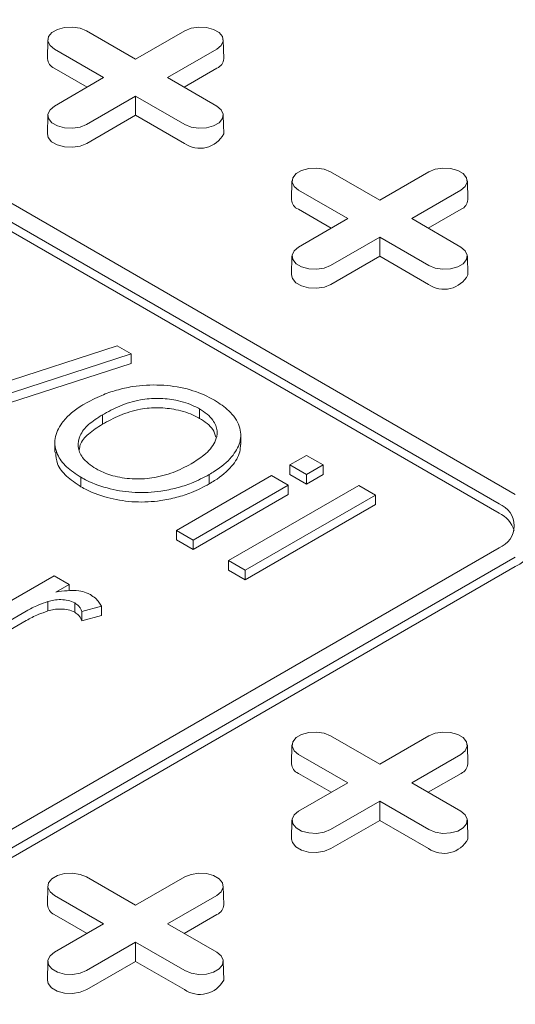
# Model space of a CAD drawing. Units: inches. Extents: x 0.3 to 10.6, y 0.4 to 8.2.
# Drawn here: x 1.1 to 1.1, y 3.9 to 4 of the extents above; entities that cross this region are included whole.
import ezdxf

# ---------------------------------------------------------------- set-up
doc = ezdxf.new("R2010")
doc.units = ezdxf.units.IN
doc.header["$MEASUREMENT"] = 0

msp = doc.modelspace()

# ---------------------------------------------------------------- linework, layer by layer
at = {"color": 7, "linetype": 'Continuous', "lineweight": 15}
for p, q in [((1.020470588712141, 3.991276842012494), (1.094707521120178, 3.94842077315041)), ((1.019357034726021, 3.990634000979563), (1.093593967134057, 3.947777932117478)), ((1.093593967134057, 3.947134986596308), (1.019357034726021, 3.989991055458393)), ((1.065364495661874, 3.980123147764636), (1.068724594777365, 3.97818340383386)), ((1.068724594777365, 3.97818340383386), (1.072084693892856, 3.980123147764636)), ((1.062723181799383, 3.979502550743549), (1.062695695601335, 3.978216855529735)), ((1.066536361119382, 3.976920163431934), (1.063176262003891, 3.97885990736271)), ((1.074272927550839, 3.978859907362693), (1.070912828435349, 3.976920163431934)), ((1.074753493953396, 3.978216855529735), (1.074726007755348, 3.979502550743549)), ((1.065403188977585, 3.976265997078797), (1.063156824846762, 3.977562795488395)), ((1.074292364707968, 3.977562795488388), (1.072046000577151, 3.976265997078798)), ((1.063176262003891, 3.974980419501169), (1.066536361119382, 3.976920163431934)), ((1.070912828435349, 3.976920163431934), (1.074272927550839, 3.974980419501186)), ((1.068724594777365, 3.975656923030008), (1.065364495661874, 3.97371717909926)), ((1.072084693892855, 3.973717179099244), (1.068724594777365, 3.975656923030008)), ((1.068724594777365, 3.974348590323732), (1.068724594777365, 3.975656923030008)), ((1.062723181799382, 3.974359822480099), (1.062695695601334, 3.973074127266286)), ((1.068724594777365, 3.974348590323732), (1.065383932819003, 3.972420067224944)), ((1.072065256735727, 3.972420067224938), (1.068724594777365, 3.974348590323732)), ((1.074753493953395, 3.973074127266286), (1.074726007755347, 3.974359822480099)), ((1.082067805453683, 3.970480532270667), (1.085427904569173, 3.968540788339891)), ((1.085427904569173, 3.968540788339891), (1.088788003684664, 3.970480532270667)), ((1.07942649159119, 3.96985993524958), (1.079399005393142, 3.968574240035767)), ((1.091456803745204, 3.968574240035767), (1.091429317547156, 3.96985993524958)), ((1.08323967091119, 3.967277547937965), (1.079879571795699, 3.969217291868742)), ((1.090976237342647, 3.969217291868724), (1.087616138227157, 3.967277547937965)), ((1.082106498769393, 3.966623381584828), (1.07986013463857, 3.967920179994425)), ((1.090995674499776, 3.967920179994419), (1.08874931036896, 3.966623381584829)), ((1.079879571795699, 3.9653378040072), (1.08323967091119, 3.967277547937965)), ((1.087616138227157, 3.967277547937965), (1.090976237342647, 3.965337804007217)), ((1.085427904569173, 3.96601430753604), (1.082067805453683, 3.964074563605291)), ((1.088788003684664, 3.964074563605275), (1.085427904569173, 3.96601430753604)), ((1.085427904569173, 3.964705974829763), (1.085427904569173, 3.96601430753604)), ((1.07942649159119, 3.964717206986129), (1.079399005393142, 3.963431511772316)), ((1.091456803745204, 3.963431511772316), (1.091429317547156, 3.964717206986129)), ((1.085427904569173, 3.964705974829763), (1.082087242610812, 3.962777451730976)), ((1.088768566527535, 3.962777451730969), (1.085427904569173, 3.964705974829763)), ((1.05605292146864, 3.954878853065857), (1.067473987992953, 3.95857106822936)), ((1.068418010522853, 3.958026095622917), (1.05699694399854, 3.954333880459414)), ((1.067473987992953, 3.95857106822936), (1.068418010522853, 3.958026095622917)), ((1.068418010522853, 3.957383150101747), (1.068418010522853, 3.958026095622917)), ((1.068418010522853, 3.957383150101747), (1.05699694399854, 3.953690934938244)), ((1.073105644514426, 3.954265063502684), (1.073105644514426, 3.953622117981514)), ((1.066451088722369, 3.953866378438991), (1.066451088722369, 3.953223432917821)), ((1.063198704104984, 3.951956177046002), (1.063198704104984, 3.951313231524832)), ((1.075918916030414, 3.951840965907434), (1.075918916030414, 3.952483911428604)), ((1.079283370779093, 3.950435008386927), (1.080425477431524, 3.951094332523267)), ((1.080425477431524, 3.951094332523267), (1.081567584083956, 3.950435008386927)), ((1.080425477431524, 3.949775684250588), (1.079283370779093, 3.950435008386927)), ((1.079283370779093, 3.949792062865757), (1.079283370779093, 3.950435008386927)), ((1.081567584083956, 3.950435008386927), (1.080425477431524, 3.949775684250588)), ((1.081567584083956, 3.949792062865757), (1.081567584083956, 3.950435008386927)), ((1.064984195490652, 3.949591073492412), (1.064984195490652, 3.948948127971243)), ((1.07151704554256, 3.945951604259817), (1.078027053461418, 3.949709751836953)), ((1.073764140381218, 3.949137683660441), (1.073764140381218, 3.94978062918161)), ((1.078027053461418, 3.949709751836953), (1.07916916011385, 3.949050427700614)), ((1.080425477431524, 3.949132738729418), (1.079283370779093, 3.949792062865757)), ((1.081567584083956, 3.949792062865757), (1.080425477431524, 3.949132738729418)), ((1.080425477431524, 3.949775684250588), (1.080425477431524, 3.949132738729418)), ((1.07916916011385, 3.949050427700614), (1.072659152194991, 3.945292280123477)), ((1.075080418298145, 3.943894512954437), (1.08398885018711, 3.949037241217887)), ((1.07916916011385, 3.948407482179444), (1.07916916011385, 3.949050427700614)), ((1.08398885018711, 3.949037241217887), (1.085130956839541, 3.948377917081547)), ((1.07916916011385, 3.948407482179444), (1.072659152194991, 3.944649334602308)), ((1.085130956839541, 3.948377917081547), (1.076222524950577, 3.943235188818097)), ((1.085130956839541, 3.947734971560378), (1.085130956839541, 3.948377917081547)), ((1.085130956839541, 3.947734971560378), (1.076222524950577, 3.942592243296927)), ((1.072659152194991, 3.945292280123477), (1.07151704554256, 3.945951604259817)), ((1.07151704554256, 3.945308658738647), (1.07151704554256, 3.945951604259817)), ((1.072659152194991, 3.944649334602308), (1.07151704554256, 3.945308658738647)), ((1.072659152194991, 3.945292280123477), (1.072659152194991, 3.944649334602308)), ((1.093593967134057, 3.944778007297132), (1.056475500930039, 3.92334997286609)), ((1.05758905491616, 3.922707131833159), (1.094707521120178, 3.944135166264201)), ((1.076222524950577, 3.943235188818097), (1.075080418298145, 3.943894512954437)), ((1.075080418298145, 3.943251567433267), (1.075080418298145, 3.943894512954437)), ((1.094707521120178, 3.943492220743031), (1.05758905491616, 3.922064186311989)), ((1.076222524950577, 3.942592243296927), (1.075080418298145, 3.943251567433267)), ((1.076222524950577, 3.943235188818097), (1.076222524950577, 3.942592243296927)), ((1.056646816927904, 3.93910781972461), (1.063156824846762, 3.942865967301747)), ((1.063156824846762, 3.942865967301747), (1.064184720833951, 3.942272575579041)), ((1.064184720833951, 3.942272575579041), (1.063276389136939, 3.941748206851858)), ((1.064184720833951, 3.941839618623274), (1.064184720833951, 3.942272575579041)), ((1.062728534852101, 3.94045314855209), (1.062728534852101, 3.94109609407326)), ((1.064555905495991, 3.940360431095417), (1.064555905495991, 3.941003376616588)), ((1.066392198848103, 3.940777764138684), (1.065044869906563, 3.940412045281807)), ((1.066392198848103, 3.940134818617513), (1.066392198848103, 3.940777764138684)), ((1.061247365287229, 3.940445011488625), (1.057788923580335, 3.938448495588271)), ((1.065044869906563, 3.939769099760637), (1.065044869906563, 3.940412045281807)), ((1.066392198848103, 3.940134818617513), (1.065044869906563, 3.939769099760637)), ((1.061247365287229, 3.939802065967454), (1.057788923580335, 3.937805550067101)), ((1.082067805453683, 3.931910070294791), (1.085427904569173, 3.929970326364015)), ((1.085427904569173, 3.929970326364015), (1.088788003684664, 3.931910070294791)), ((1.07942649159119, 3.931289473273703), (1.079399005393142, 3.93000377805989)), ((1.091456803745205, 3.93000377805989), (1.091429317547156, 3.931289473273703)), ((1.08323967091119, 3.92870708596209), (1.079879571795699, 3.930646829892865)), ((1.090976237342647, 3.930646829892849), (1.087616138227157, 3.92870708596209)), ((1.082106498769393, 3.928052919608952), (1.07986013463857, 3.92934971801855)), ((1.090995674499776, 3.929349718018543), (1.08874931036896, 3.928052919608953)), ((1.079879571795699, 3.926767342031324), (1.08323967091119, 3.92870708596209)), ((1.087616138227157, 3.92870708596209), (1.090976237342647, 3.92676734203134)), ((1.085427904569173, 3.927443845560163), (1.082067805453683, 3.925504101629415)), ((1.088788003684664, 3.925504101629398), (1.085427904569173, 3.927443845560163)), ((1.085427904569173, 3.926135512853887), (1.085427904569173, 3.927443845560163)), ((1.07942649159119, 3.926146745010254), (1.079399005393142, 3.92486104979644)), ((1.085427904569173, 3.926135512853887), (1.082087242610812, 3.924206989755099)), ((1.088768566527535, 3.924206989755093), (1.085427904569173, 3.926135512853887)), ((1.091456803745204, 3.92486104979644), (1.091429317547156, 3.926146745010254)), ((1.062723181799382, 3.921646857779735), (1.062695695601334, 3.920361162565921)), ((1.065364495661874, 3.922267454800822), (1.068724594777365, 3.920327710870046)), ((1.068724594777365, 3.920327710870046), (1.072084693892856, 3.922267454800822)), ((1.074753493953396, 3.920361162565921), (1.074726007755348, 3.921646857779735)), ((1.066536361119382, 3.91906447046812), (1.063176262003891, 3.921004214398897)), ((1.074272927550839, 3.921004214398879), (1.070912828435349, 3.91906447046812)), ((1.065403188977585, 3.918410304114982), (1.063156824846762, 3.91970710252458)), ((1.074292364707968, 3.919707102524574), (1.072046000577151, 3.918410304114984)), ((1.063176262003891, 3.917124726537355), (1.066536361119382, 3.91906447046812)), ((1.070912828435349, 3.91906447046812), (1.074272927550839, 3.917124726537372)), ((1.068724594777365, 3.917801230066195), (1.065364495661874, 3.915861486135446)), ((1.072084693892855, 3.915861486135429), (1.068724594777365, 3.917801230066195)), ((1.068724594777365, 3.916492897359918), (1.068724594777365, 3.917801230066195)), ((1.062723181799382, 3.916504129516285), (1.062695695601334, 3.915218434302471)), ((1.068724594777365, 3.916492897359918), (1.065383932819003, 3.91456437426113)), ((1.072065256735727, 3.914564374261124), (1.068724594777365, 3.916492897359918)), ((1.074753493953396, 3.915218434302471), (1.074726007755348, 3.916504129516285))]:
    msp.add_line(p, q, dxfattribs=at)
at = {"color": 7, "linetype": 'Continuous', "lineweight": 15, "flags": 128}
for points in [[(1.063176262003891, 3.97885990736271), (1.062868035327735, 3.979114025553348), (1.062728951974686, 3.979413676057766), (1.062775787449773, 3.979722716602759), (1.063002892703482, 3.980003872337649), (1.0633828754905, 3.980223231731392), (1.063869904278764, 3.980354336803702), (1.06440523620863, 3.980381374347954), (1.064924302348697, 3.98030108323728), (1.065364495661874, 3.980123147764636)], [(1.072084693892856, 3.980123147764636), (1.072524887206033, 3.980301083237317), (1.0730439533461, 3.980381374347984), (1.073579285275966, 3.980354336803722), (1.07406631406423, 3.980223231731399), (1.074446296851248, 3.980003872337643), (1.074673402104958, 3.97972271660274), (1.074720237580044, 3.979413676057736), (1.074581154226995, 3.979114025553312), (1.074272927550839, 3.978859907362693)], [(1.065364495661874, 3.97371717909926), (1.064924302348697, 3.973539243626577), (1.06440523620863, 3.973458952515903), (1.063869904278764, 3.973485990060154), (1.0633828754905, 3.973617095132465), (1.063002892703482, 3.973836454526207), (1.062775787449772, 3.974117610261098), (1.062728951974686, 3.974426650806091), (1.062868035327735, 3.974726301310508), (1.063176262003891, 3.974980419501169)], [(1.074272927550839, 3.974980419501186), (1.074581154226995, 3.974726301310545), (1.074720237580044, 3.974426650806121), (1.074673402104958, 3.974117610261117), (1.074446296851248, 3.973836454526214), (1.07406631406423, 3.973617095132458), (1.073579285275966, 3.973485990060134), (1.0730439533461, 3.973458952515872), (1.072524887206033, 3.97353924362654), (1.072084693892855, 3.973717179099244)], [(1.065383932819003, 3.972420067224944), (1.064935919402553, 3.972238970700672), (1.064407631971068, 3.972157253205822), (1.063862789785477, 3.972184771076293), (1.063367108854377, 3.972318205250787), (1.06298037561353, 3.972541461598582), (1.062749235799357, 3.972827612109219), (1.062695695601334, 3.973074127266286)], [(1.079879571795699, 3.969217291868742), (1.079571345119543, 3.96947141005938), (1.079432261766494, 3.969771060563797), (1.07947909724158, 3.97008010110879), (1.07970620249529, 3.97036125684368), (1.080086185282308, 3.970580616237423), (1.080573214070572, 3.970711721309733), (1.081108546000438, 3.970738758853985), (1.081627612140506, 3.970658467743311), (1.082067805453683, 3.970480532270667)], [(1.088788003684664, 3.970480532270667), (1.089228196997841, 3.970658467743347), (1.089747263137909, 3.970738758854016), (1.090282595067775, 3.970711721309753), (1.090769623856038, 3.97058061623743), (1.091149606643057, 3.970361256843673), (1.091376711896766, 3.97008010110877), (1.091423547371853, 3.969771060563767), (1.091284464018803, 3.969471410059343), (1.090976237342647, 3.969217291868724)], [(1.082067805453683, 3.964074563605291), (1.081627612140506, 3.963896628132608), (1.081108546000438, 3.963816337021933), (1.080573214070572, 3.963843374566185), (1.080086185282308, 3.963974479638495), (1.07970620249529, 3.964193839032239), (1.07947909724158, 3.964474994767129), (1.079432261766494, 3.964784035312122), (1.079571345119543, 3.965083685816539), (1.079879571795699, 3.9653378040072)], [(1.090976237342647, 3.965337804007217), (1.091284464018803, 3.965083685816576), (1.091423547371853, 3.964784035312152), (1.091376711896766, 3.964474994767148), (1.091149606643057, 3.964193839032245), (1.090769623856038, 3.963974479638489), (1.090282595067774, 3.963843374566166), (1.089747263137909, 3.963816337021903), (1.089228196997841, 3.963896628132571), (1.088788003684664, 3.964074563605275)], [(1.082087242610812, 3.962777451730976), (1.081639229194362, 3.962596355206704), (1.081110941762876, 3.962514637711853), (1.080566099577285, 3.962542155582324), (1.080070418646185, 3.962675589756818), (1.079683685405338, 3.962898846104613), (1.079452545591165, 3.96318499661525), (1.079399005393142, 3.963431511772316)], [(1.079879571795699, 3.930646829892865), (1.079571345119543, 3.930900948083504), (1.079432261766494, 3.931200598587921), (1.07947909724158, 3.931509639132914), (1.07970620249529, 3.931790794867804), (1.080086185282308, 3.932010154261547), (1.080573214070572, 3.932141259333857), (1.081108546000438, 3.932168296878109), (1.081627612140505, 3.932088005767435), (1.082067805453683, 3.931910070294791)], [(1.088788003684664, 3.931910070294791), (1.089228196997841, 3.932088005767472), (1.089747263137909, 3.932168296878139), (1.090282595067774, 3.932141259333877), (1.090769623856038, 3.932010154261554), (1.091149606643057, 3.931790794867798), (1.091376711896766, 3.931509639132894), (1.091423547371853, 3.93120059858789), (1.091284464018803, 3.930900948083466), (1.090976237342647, 3.930646829892849)], [(1.082067805453683, 3.925504101629415), (1.081627612140506, 3.925326166156732), (1.081108546000438, 3.925245875046057), (1.080573214070572, 3.92527291259031), (1.080086185282308, 3.92540401766262), (1.07970620249529, 3.925623377056362), (1.079479097241581, 3.925904532791253), (1.079432261766494, 3.926213573336246), (1.079571345119543, 3.926513223840663), (1.079879571795699, 3.926767342031324)], [(1.090976237342647, 3.92676734203134), (1.091284464018803, 3.9265132238407), (1.091423547371853, 3.926213573336276), (1.091376711896766, 3.925904532791272), (1.091149606643057, 3.925623377056369), (1.090769623856038, 3.925404017662613), (1.090282595067774, 3.92527291259029), (1.089747263137909, 3.925245875046028), (1.089228196997841, 3.925326166156695), (1.088788003684664, 3.925504101629398)], [(1.082087242610812, 3.924206989755099), (1.081639229194362, 3.924025893230827), (1.081110941762876, 3.923944175735977), (1.080566099577286, 3.923971693606449), (1.080070418646186, 3.924105127780943), (1.079683685405338, 3.924328384128737), (1.079452545591165, 3.924614534639374), (1.079399005393142, 3.92486104979644)], [(1.063176262003891, 3.921004214398897), (1.062868035327735, 3.921258332589535), (1.062728951974686, 3.921557983093952), (1.062775787449772, 3.921867023638945), (1.063002892703482, 3.922148179373836), (1.0633828754905, 3.922367538767578), (1.063869904278764, 3.922498643839888), (1.06440523620863, 3.92252568138414), (1.064924302348697, 3.922445390273465), (1.065364495661874, 3.922267454800822)], [(1.072084693892856, 3.922267454800822), (1.072524887206033, 3.922445390273503), (1.073043953346101, 3.92252568138417), (1.073579285275966, 3.922498643839908), (1.07406631406423, 3.922367538767585), (1.074446296851248, 3.922148179373829), (1.074673402104958, 3.921867023638925), (1.074720237580044, 3.921557983093921), (1.074581154226995, 3.921258332589498), (1.074272927550839, 3.921004214398879)], [(1.065364495661874, 3.915861486135446), (1.064924302348697, 3.915683550662763), (1.06440523620863, 3.915603259552088), (1.063869904278764, 3.915630297096341), (1.0633828754905, 3.91576140216865), (1.063002892703482, 3.915980761562393), (1.062775787449772, 3.916261917297283), (1.062728951974686, 3.916570957842277), (1.062868035327735, 3.916870608346694), (1.063176262003891, 3.917124726537355)], [(1.074272927550839, 3.917124726537372), (1.074581154226995, 3.916870608346732), (1.074720237580044, 3.916570957842307), (1.074673402104958, 3.916261917297303), (1.074446296851248, 3.9159807615624), (1.07406631406423, 3.915761402168644), (1.073579285275966, 3.915630297096321), (1.0730439533461, 3.915603259552058), (1.072524887206033, 3.915683550662726), (1.072084693892855, 3.915861486135429)], [(1.065383932819003, 3.91456437426113), (1.064935919402553, 3.914383277736858), (1.064407631971068, 3.914301560242008), (1.063862789785477, 3.91432907811248), (1.063367108854377, 3.914462512286973), (1.06298037561353, 3.914685768634767), (1.062749235799357, 3.914971919145404), (1.062695695601334, 3.915218434302471)]]:
    msp.add_lwpolyline(points, dxfattribs=at)
at = {"color": 7, "linetype": 'Continuous', "lineweight": 15}
for centre, radius, start, end in [((1.063440584696966, 3.978252437564703), 0.0007457384568355448, 182.7348392174999, 247.6348137533285), ((1.074008604857771, 3.978252437564692), 0.0007457384568281545, 292.3651862462795, 357.2651607833285), ((1.073119792428516, 3.973937305366122), 0.001847716727322881, 235.1992943118044, 332.1499403694748), ((1.08014389448878, 3.968609822070739), 0.0007457384568425942, 182.7348392178155, 247.6348137530295), ((1.090711914649578, 3.968609822070724), 0.0007457384568296751, 292.365186246364, 357.2651607833001), ((1.089823102220325, 3.964294689872154), 0.001847716727324508, 235.1992943118244, 332.1499403694204), ((1.093024681471291, 3.946277969707305), 0.001604360744272962, 290.7834207994512, 69.21657920055527), ((1.092736861356411, 3.945340418985824), 0.001988744132027359, 18.04611832802118, 64.47033166678663), ((1.093617947137621, 3.94589699991789), 0.00264010119944276, 294.3746582935831, 354.305200748795), ((1.080143894488779, 3.930039360094863), 0.0007457384568409308, 182.734839217822, 247.6348137531298), ((1.090711914649577, 3.930039360094848), 0.0007457384568306047, 292.3651862463984, 357.2651607832352), ((1.089823102220325, 3.925724227896277), 0.001847716727323429, 235.1992943117761, 332.1499403694594), ((1.063440584696971, 3.920396744600893), 0.0007457384568414427, 182.7348392177514, 247.6348137530667), ((1.074008604857771, 3.920396744600879), 0.000745738456828788, 292.3651862462982, 357.2651607832968), ((1.073119792428517, 3.916081612402309), 0.001847716727324092, 235.1992943118088, 332.149940369448)]:
    msp.add_arc(centre, radius, start, end, dxfattribs=at)
for points, knots in [([(1.503978374175772, 3.678788619864561), (1.503972832521004, 3.679577410363076), (1.503961012820942, 3.681259808039456), (1.503895408625263, 3.683608506281743), (1.503812779761549, 3.685897114737452), (1.503691651086805, 3.688208949394112), (1.503530482590184, 3.69061993637296), (1.503323580069835, 3.693127944567959), (1.503056753339147, 3.69581810793501), (1.502730204647482, 3.698638680090423), (1.502328911239951, 3.701646416403918), (1.501846213297087, 3.704819668362195), (1.501292006364018, 3.708059950463273), (1.500671650443459, 3.711325175540459), (1.500087998434729, 3.71411970356876), (1.499591257148995, 3.716344021948549), (1.499218715442177, 3.717943081937165), (1.498867128553645, 3.719399646655991), (1.498503369288707, 3.720859645341258), (1.498088541158213, 3.722470477409404), (1.497600391888583, 3.724298028727061), (1.497049915270593, 3.726279418973145), (1.496403572863358, 3.728514824811486), (1.495673555035033, 3.730932696104921), (1.494859611825883, 3.73350822025675), (1.494047332463457, 3.735970296163484), (1.493280347657078, 3.738207437933292), (1.492521049138129, 3.740352317723828), (1.491680563558358, 3.742653965610478), (1.490642233262971, 3.745397760108861), (1.489417649723742, 3.748503646664409), (1.488056991253456, 3.751808018306924), (1.486630688787979, 3.755130237165019), (1.484897402195185, 3.759011427130832), (1.482856521482317, 3.763370726748263), (1.480500921637681, 3.768146275709907), (1.477875278325582, 3.773225212581378), (1.474891073348255, 3.778716020818237), (1.471441556793958, 3.784732112934078), (1.467726878316672, 3.790885821645135), (1.464542251906589, 3.795903968712873), (1.46200666248443, 3.799765310198741), (1.460219720114408, 3.802433488810902), (1.458373276658007, 3.805136722331818), (1.456513781483514, 3.807806506671165), (1.454693032343499, 3.810372526876991), (1.452952573111814, 3.812783566752938), (1.451241625660886, 3.815116439346744), (1.449498544803111, 3.817456889660612), (1.447607177742806, 3.819956803968267), (1.445587347540873, 3.822582042761985), (1.443493516338606, 3.825256474168006), (1.441437196867458, 3.827839528807012), (1.439449805630412, 3.830297174813257), (1.43753584538625, 3.832629465851595), (1.435730514908424, 3.834799298926542), (1.4340713195597, 3.836768642694304), (1.43259691080617, 3.838499497398743), (1.431315146917518, 3.839989969052424), (1.430287974967745, 3.841174839392448), (1.429453797467252, 3.842131312488186), (1.428675588408592, 3.843019426581016), (1.427753773558373, 3.844065814463162), (1.426279408657047, 3.845728213182481), (1.424256898020046, 3.847983087375147), (1.421688241631097, 3.850802804457369), (1.41892711653823, 3.853784827111356), (1.415545704516989, 3.857375244594182), (1.411502341699602, 3.861577955631311), (1.407887473669891, 3.865240421969248), (1.405256819826119, 3.86786079798369), (1.403783608910297, 3.869316388526209), (1.402448917397034, 3.870625357164102), (1.401305120270837, 3.871739985581899), (1.400356564778034, 3.872659444181877), (1.399603704835658, 3.873386087563143), (1.398938901064727, 3.874025640091624), (1.398191635198041, 3.874742297895862), (1.397190849091603, 3.875698089463538), (1.395996970771577, 3.876831809596314), (1.394653455712633, 3.878099633342832), (1.393261024497381, 3.879405064286935), (1.391809055038848, 3.88075689531951), (1.3903684623432, 3.88208898290193), (1.388110167165505, 3.884163340365656), (1.385097768571592, 3.886896560537685), (1.381391408520362, 3.890202202434328), (1.377941900564683, 3.893230940866437), (1.37478997237529, 3.89595942846947), (1.371976404431557, 3.89836459574459), (1.369538585093446, 3.900426091381212), (1.367423703924579, 3.902198249941122), (1.365465812402075, 3.903826047494402), (1.363452453630398, 3.905487287109864), (1.361208123372866, 3.9073238938268), (1.358662662628858, 3.909387711097039), (1.355786120741118, 3.911695817116989), (1.352579757164374, 3.914239075105686), (1.349026121256824, 3.91702252973247), (1.345138813219164, 3.920025978233354), (1.3409206233555, 3.923237567902681), (1.337062205407143, 3.926130016835383), (1.333635909049494, 3.928665786484243), (1.33081925788414, 3.930729824414776), (1.32817594869979, 3.932648270716587), (1.326040416083216, 3.934185105630938), (1.324421911135142, 3.935342664343247), (1.323255410463439, 3.936173381193278), (1.322232658288895, 3.936899179178023), (1.321214747570961, 3.937619261237671), (1.320062464978891, 3.938431545292851), (1.318721435761533, 3.939372999684434), (1.317129438942226, 3.940485376013067), (1.315270942344484, 3.941776676895527), (1.313129788001784, 3.943254598088255), (1.310751080253557, 3.944884519084967), (1.308190973703214, 3.946624689115154), (1.304532567504829, 3.949090413330383), (1.29998478467651, 3.952115144227648), (1.294697582094923, 3.955571604586521), (1.289837839710904, 3.95869902949631), (1.285606971631485, 3.961383224393828), (1.281969174365109, 3.96366381936817), (1.278837015232988, 3.965608239114899), (1.275913556022152, 3.967406769363708), (1.273142581234185, 3.969097009093492), (1.270515507609732, 3.970686590580407), (1.267897551363031, 3.972258644674377), (1.265185535658479, 3.97387458558986), (1.262219716146052, 3.975627017590505), (1.258975022200845, 3.977526898480274), (1.255129895331359, 3.979755845663262), (1.250669613457331, 3.98231012400044), (1.245615509005456, 3.985163468660856), (1.240257243013448, 3.988143243223315), (1.234629970307375, 3.991223748290633), (1.228729911632634, 3.994401044440426), (1.222355498444163, 3.997775679674846), (1.215503723505295, 4.001336198075702), (1.208312229108877, 4.004998807195533), (1.201157369646107, 4.008569836020436), (1.194213962866636, 4.011968014056166), (1.187515601278345, 4.015184843353989), (1.181068589887563, 4.018225076338079), (1.175481987596456, 4.020813811147693), (1.170771965537175, 4.022965374541423), (1.16698707749691, 4.024675392864701), (1.163559632706751, 4.026208367970489), (1.160529635697618, 4.027551429227564), (1.157894136622219, 4.028710426960609), (1.155520840391706, 4.029747023602359), (1.153221411238807, 4.030745058626683), (1.150272398135594, 4.03201670009436), (1.146531131484469, 4.033615047560108), (1.14190611805655, 4.035566492516364), (1.13685735293239, 4.037667699902524), (1.131408987829789, 4.039901449644627), (1.124936040683498, 4.042512615723944), (1.117372407316557, 4.045502787814904), (1.108626402529216, 4.048875995323889), (1.099544242538533, 4.052286032459936), (1.090155421106059, 4.055714136469004), (1.08049088752128, 4.059142286807131), (1.070304830296986, 4.062644461523288), (1.059595897445641, 4.066204411033981), (1.048364368480035, 4.06980550624561), (1.036847042631714, 4.073357705631704), (1.025068577275994, 4.076846287038438), (1.013159920015899, 4.080227473092441), (1.001099491899043, 4.08350129212478), (0.9890909973095331, 4.086611987481719), (0.9761775923996541, 4.089799207519917), (0.9623862280056994, 4.093014535349813), (0.9477450279803492, 4.09620602379808), (0.9333761434370508, 4.099123032092633), (0.9192884988824763, 4.101774219638449), (0.9054898953705888, 4.104168276849015), (0.8919871526855446, 4.10631387218814), (0.8806646032164577, 4.107948553308548), (0.8714735573790672, 4.109170956858328), (0.8643522454500677, 4.110060962436753), (0.8573274151051289, 4.110883231068923), (0.8504088586140799, 4.111638377312858), (0.8437251589608764, 4.112315415498466), (0.8374388921619266, 4.112904525207338), (0.8317024152864452, 4.11340172505462), (0.8268571681019454, 4.113790549247947), (0.8228263622346209, 4.114092876128933), (0.8195335777629023, 4.114326138194566), (0.8165916039203638, 4.114523467319305), (0.8139983758466656, 4.114688679123209), (0.8117520245963272, 4.11482514633377), (0.8098293376492232, 4.114937052129869), (0.8081010369066113, 4.115033888152615), (0.806563357423826, 4.115116915984263), (0.804976943935617, 4.115199624743717), (0.8032095206641378, 4.115288357691486), (0.8010041397554744, 4.115393588446207), (0.7983812195530144, 4.115510734498814), (0.7953482812607594, 4.115635306426663), (0.7919133432545862, 4.115762222341375), (0.7880667857824158, 4.115886287120117), (0.7838601994341885, 4.115999761629055), (0.7781059693666121, 4.116121719038364), (0.7711200913680938, 4.116209080558702), (0.7634241396889091, 4.116218813939418), (0.7564871428470512, 4.116156851643532), (0.75026501450027, 4.116044224361438), (0.7444585297037797, 4.11588836656918), (0.7385049712052416, 4.115679152292222), (0.7323421778511734, 4.115406488249797), (0.7258959952805112, 4.115056025420047), (0.7209870691417929, 4.114739812534971), (0.7176386094702296, 4.114501547774393), (0.7159358378486514, 4.114375075588423), (0.7146301655247946, 4.114274805474004), (0.7136308410358398, 4.114196262210974), (0.7126489673540476, 4.11411770490441), (0.7113971980450348, 4.11401537391345), (0.7095612386925291, 4.113860768423017), (0.7070805624510905, 4.113642927078137), (0.7038971919967821, 4.113347640315269), (0.7001389772406884, 4.112976257153022), (0.6960437965215129, 4.112542252946656), (0.6919003028462604, 4.112071281500417), (0.6873105323791429, 4.111515146788014), (0.6824541792975187, 4.110882963185647), (0.6774530539620084, 4.110180509825129), (0.6733730327855829, 4.109569514415238), (0.6700238533223609, 4.109043330726665), (0.6671238247864082, 4.10857072062168), (0.6641054218855211, 4.10806040443392), (0.6613096876063305, 4.107569099697885), (0.6587893093164117, 4.107111492579403), (0.6567266982136102, 4.106727165958048), (0.6549134636974602, 4.106381120145135), (0.6535207292885211, 4.10611022414917), (0.6524866862091716, 4.105906363105857), (0.6515310187166455, 4.10571608246515), (0.6503754412373324, 4.105483425684916), (0.648845444405057, 4.105170621704399), (0.6469441864142474, 4.104774273382539), (0.6446763709290896, 4.104290298436916), (0.6421018118765677, 4.103725677399542), (0.6386509103239695, 4.10294584330691), (0.6345753613350724, 4.101985345717432), (0.6300698598632616, 4.100869458593507), (0.6258513541516657, 4.099773759078274), (0.6224670395217036, 4.098863061413904), (0.6204685212426354, 4.098297266732483), (0.6198024691775914, 4.098108702674852)], [0, 0, 0, 0, 0.002509385933312815, 0.005352226061670626, 0.00849770778554869, 0.01156042694097163, 0.01445357230810079, 0.01798232282988684, 0.02141035001593417, 0.02497196430111389, 0.02893891481890351, 0.03303221406139084, 0.03717864757729927, 0.04137588825675551, 0.04553748285518668, 0.04785365144627637, 0.04990250746187175, 0.05168188459786961, 0.05346869593361574, 0.0555445599171733, 0.05791166014176135, 0.06054622348411975, 0.06322801601160624, 0.06659501251715963, 0.0699568454041762, 0.07327455172792122, 0.07622127714594212, 0.07871931955172481, 0.08168908051528358, 0.08526603779914206, 0.08952652121313821, 0.09395349101859962, 0.09835368225364859, 0.1027262118523639, 0.109423107945746, 0.1157995901979191, 0.1219327430343659, 0.1299513171200664, 0.1381223673975966, 0.1465573500194766, 0.1553087227614788, 0.1589422086702687, 0.1626633083764389, 0.1664725473238243, 0.170289014363316, 0.1739058831016662, 0.1773112235382971, 0.1805033029067351, 0.1838169680505999, 0.1872830835002053, 0.191185924829901, 0.1950698978369887, 0.1987867986479646, 0.2023352258100054, 0.2057138755361475, 0.2089209973485378, 0.21179454032126, 0.2143229958270785, 0.2165047620160125, 0.2183384826306645, 0.2195343601822612, 0.2207172498346482, 0.2222542943006073, 0.2241539327491199, 0.2280675352788762, 0.2322512055572775, 0.236704038579884, 0.2413944228555897, 0.2483668899078198, 0.2556739709614769, 0.2580399582190167, 0.2603324408237158, 0.2623357323914821, 0.2640429287200474, 0.2654533702033209, 0.2665665218839502, 0.2673908355325053, 0.2684033049076956, 0.2698762894570693, 0.2718106014802179, 0.2736547260109584, 0.2757596746223554, 0.2778799867543176, 0.2799533552102757, 0.2819796422753429, 0.2875863509089337, 0.2927934072818441, 0.297598262492333, 0.3019748813082107, 0.3058233200551098, 0.3091309876232172, 0.311896217100954, 0.314379205270464, 0.3170125119313874, 0.3199626459671439, 0.3233238939617209, 0.3270971676934711, 0.3312834099188046, 0.3358497500347346, 0.3408714209476454, 0.3462305039703061, 0.3519276111083635, 0.3554433376867532, 0.359072662135612, 0.3624236776956659, 0.3652372654058598, 0.3669455686389309, 0.3683690623621487, 0.3695118155531587, 0.3706861791824571, 0.3720859892444473, 0.373711345889322, 0.375562357854683, 0.3778592387037918, 0.3804294530938864, 0.3832731484060377, 0.3863898872238122, 0.3895687377467332, 0.3962713246607271, 0.4024299606536539, 0.4080436721888097, 0.4131118181001467, 0.4169839399340266, 0.4204829327170784, 0.4237721955726931, 0.4268876720099919, 0.429829326020472, 0.43259714422073, 0.435648905622789, 0.4388698848994901, 0.4424481264935989, 0.4463833354170906, 0.4515328530858354, 0.4570557864315682, 0.4628253291055444, 0.4688405240895602, 0.47510025665315, 0.4816032394113955, 0.4889730843658564, 0.4965637001056715, 0.5039353367825607, 0.5110062653732813, 0.5177770898675607, 0.5242485708167002, 0.5304216015173859, 0.5344919059819078, 0.5382682932554759, 0.5416429686399821, 0.5446171218793046, 0.5471918506608402, 0.5493845172319686, 0.5515744576453264, 0.5539199848856002, 0.5579954374045697, 0.5624663177617785, 0.5673305073114663, 0.5725697697700431, 0.5781185887061968, 0.5858391236660416, 0.5940692548668377, 0.6028022000130075, 0.6112774009659735, 0.620165251474512, 0.6294582270562651, 0.6391476757332926, 0.6492240880003651, 0.6596776540926992, 0.6698696993336632, 0.6803771617349339, 0.690913399152472, 0.7012444946931808, 0.7113711799850752, 0.7239925968467715, 0.7362852747221633, 0.7482519825975653, 0.759895921704145, 0.7712207028378103, 0.7822303218722254, 0.7929291336763595, 0.7987535171316179, 0.8044839233070513, 0.810121395027192, 0.8156669322316379, 0.8210989259825943, 0.8261344170360775, 0.8306942103209785, 0.8347855319497959, 0.8376757871726305, 0.8402837633906907, 0.842612069849278, 0.8446630462137074, 0.8464387607654835, 0.8479410092034019, 0.849222361411253, 0.8505361686789864, 0.851585273854399, 0.852981480814655, 0.8547229650298701, 0.8568074455156005, 0.8591893015247106, 0.8618972120194643, 0.8649277142801851, 0.8682769197119381, 0.8718290725869395, 0.8785054349867296, 0.8847481886501432, 0.8899637061176668, 0.8948479482689854, 0.899407035906173, 0.9036466647830785, 0.9088834266343835, 0.9139450666826565, 0.9188684436241759, 0.9204896267444775, 0.9218699572001687, 0.9229004792783269, 0.9235826844576783, 0.9242380421092679, 0.9252276055063186, 0.9265503234334722, 0.928592615008573, 0.9311154420066572, 0.934113764898278, 0.9375339351616317, 0.940875406195422, 0.9440084821681893, 0.948517134056425, 0.9525270696007454, 0.9560464387457894, 0.9583682723250564, 0.9606336142904823, 0.9630803350296231, 0.9657069149865078, 0.9674491766243781, 0.969239806473658, 0.970758055805953, 0.971898582766038, 0.9726630252396951, 0.9733027220880662, 0.9742521963479397, 0.9755117606898128, 0.9770799690020159, 0.9789550496274426, 0.9811349272052176, 0.9834827065403076, 0.9875666478105785, 0.9913559482518585, 0.9948547445955662, 0.9982852255977859, 1, 1, 1, 1]), ([(1.06520904773785, 3.954599876540668), (1.065595234936466, 3.954807131604871), (1.066272263949262, 3.95517047273067), (1.067407759377494, 3.955564326911385), (1.068735478501428, 3.955869308410431), (1.070418567648867, 3.955957964734361), (1.072265741120721, 3.955695250702633), (1.073450167148314, 3.955235907114496), (1.074007174215106, 3.954928398613875), (1.074126402335037, 3.954862576001242)], [0, 0, 0, 0, 0.1570717066432789, 0.2753641313543265, 0.3934255034166755, 0.5816002459261348, 0.7696939776599071, 0.9507026828037762, 1, 1, 1, 1]), ([(1.066451088722369, 3.953866378438991), (1.066836128509786, 3.954073294736864), (1.067609260906602, 3.954488767886766), (1.068912412524126, 3.954916385991543), (1.070279013775503, 3.955028021202993), (1.071583706713613, 3.954883689710069), (1.072528238122864, 3.954582177206827), (1.072993790011385, 3.954326494405255), (1.073105644514426, 3.954265063502684)], [0, 0, 0, 0, 0.208629882956281, 0.4189139063776198, 0.582585342085308, 0.7451541755365866, 0.9387701913570518, 1, 1, 1, 1]), ([(1.074126402335037, 3.954862576001242), (1.074476469295945, 3.954632637710432), (1.075256740289971, 3.95412012382375), (1.075798083686729, 3.953285802152842), (1.075946105178262, 3.9525402054118), (1.075859503430978, 3.951817982813731), (1.075332927782601, 3.950923687204748), (1.07449068566389, 3.950216270081368), (1.073888250406067, 3.94985504629529), (1.073764140381218, 3.94978062918161)], [0, 0, 0, 0, 0.160335820456189, 0.3573755994581184, 0.4558696879372932, 0.5542915890791826, 0.736045941917593, 0.9456218003807224, 1, 1, 1, 1]), ([(1.064984195490652, 3.949591073492412), (1.064632817317995, 3.949820803332144), (1.063928482048088, 3.950281295307067), (1.063276238455799, 3.95120362372514), (1.063105893480412, 3.952251743083824), (1.063551940769369, 3.953197037321897), (1.064226732916585, 3.953931256947167), (1.064787132403185, 3.954351380885157), (1.065140595080875, 3.954559559949948), (1.06520904773785, 3.954599876540668)], [0, 0, 0, 0, 0.1634334948005102, 0.3276013811595554, 0.5251737731467319, 0.7174272742331942, 0.8436211700023848, 0.969715200264244, 1, 1, 1, 1]), ([(1.066451088722369, 3.953223432917821), (1.066836128509786, 3.953430349215695), (1.067609260906602, 3.953845822365596), (1.068912412524126, 3.954273440470373), (1.070279013775503, 3.954385075681823), (1.071583706713614, 3.954240744188899), (1.072528238122864, 3.953939231685657), (1.072993790011385, 3.953683548884086), (1.073105644514426, 3.953622117981514)], [0, 0, 0, 0, 0.2086298829562815, 0.4189139063776207, 0.5825853420853446, 0.7451541755366533, 0.9387701913570206, 1, 1, 1, 1]), ([(1.073105644514426, 3.954265063502684), (1.073283272314217, 3.954150119912101), (1.073637826343332, 3.953920686719718), (1.074111389786209, 3.953424790915345), (1.074377919264521, 3.952764552697333), (1.074194651638561, 3.951917428785909), (1.073520340187057, 3.951142865721033), (1.07282586402528, 3.950705647073969), (1.072516745771766, 3.950511036701399)], [0, 0, 0, 0, 0.1090267258380855, 0.2176228325331343, 0.3985694643406714, 0.5797888112467668, 0.8129598164434224, 0.9999999999999999, 0.9999999999999999, 0.9999999999999999, 0.9999999999999999]), ([(1.066006737852907, 3.950187555797007), (1.065828602698436, 3.950303023046613), (1.065473051733863, 3.950533491266631), (1.06498683257977, 3.951027102359834), (1.06473280317966, 3.951687616703757), (1.064869078608988, 3.952476299393713), (1.065461512631315, 3.953233687239157), (1.066114768885833, 3.953651350405441), (1.066451088722369, 3.953866378438991)], [0, 0, 0, 0, 0.1120556323258285, 0.2236587622340702, 0.4086438022560935, 0.5930888837257418, 0.7905075088619391, 0.9999999999999999, 0.9999999999999999, 0.9999999999999999, 0.9999999999999999]), ([(1.073105644514426, 3.953622117981514), (1.073281814838872, 3.95350702621798), (1.073633459673839, 3.95327729726493), (1.074068284131572, 3.952848512526054), (1.074161983527046, 3.95251534882753), (1.074212837588469, 3.952334528800858)], [0, 0, 0, 0, 0.3146351733740844, 0.6280276429277426, 1, 1, 1, 1]), ([(1.064880921564358, 3.951497240887901), (1.064891718259381, 3.951600724928128), (1.064930948702543, 3.951976740435613), (1.065478750928565, 3.952589600464125), (1.066120627537194, 3.953008017014844), (1.066451088722369, 3.953223432917821)], [0, 0, 0, 0, 0.155564885871479, 0.5652544042468379, 1, 1, 1, 1]), ([(1.064984195490652, 3.948948127971243), (1.064636181590196, 3.949177894461987), (1.063938589982113, 3.949638459903631), (1.063303670840004, 3.95046687676835), (1.063278151284732, 3.95104573184112), (1.06326620888274, 3.951316619005912)], [0, 0, 0, 0, 0.3462554206503961, 0.6940667467064318, 1, 1, 1, 1]), ([(1.075909755948515, 3.951841331718346), (1.075899449351008, 3.951672396769295), (1.075868032346395, 3.951157442142398), (1.075325107178245, 3.950280704486339), (1.074491120411973, 3.949573326627996), (1.073888324670668, 3.949212101127346), (1.073764140381218, 3.949137683660441)], [0, 0, 0, 0, 0.1660352794781304, 0.5061157319770324, 0.8982529857260647, 1, 1, 1, 1]), ([(1.072516745771766, 3.950511036701399), (1.072126755217979, 3.950305367685529), (1.071343469082819, 3.949892286683955), (1.069941077169452, 3.94951355796947), (1.068477143929961, 3.949447313926141), (1.067170267881744, 3.949650753821796), (1.06639920183466, 3.949970899642541), (1.066054128474329, 3.950161394237546), (1.066006737852908, 3.950187555797007)], [0, 0, 0, 0, 0.215272851877036, 0.4323700625922051, 0.6182860574040289, 0.80475692148082, 0.9731863079479178, 0.9999999999999999, 0.9999999999999999, 0.9999999999999999, 0.9999999999999999]), ([(1.073764140381218, 3.94978062918161), (1.073373175186387, 3.94957559947158), (1.072694941907729, 3.949219920822192), (1.071552131568674, 3.948851795173236), (1.070269625715335, 3.948583311726069), (1.068682804015907, 3.948494523672493), (1.066919186431117, 3.94877061568975), (1.065704076556652, 3.949195401037802), (1.065117829535462, 3.949517623428191), (1.064984195490652, 3.949591073492412)], [0, 0, 0, 0, 0.1603731643767031, 0.2782099750099769, 0.3959471198599809, 0.5746041383532132, 0.7534876713416913, 0.9438079198985825, 1, 1, 1, 1]), ([(1.073764140381218, 3.949137683660441), (1.073373175186387, 3.94893265395041), (1.072694941907729, 3.948576975301021), (1.071552131568674, 3.948208849652066), (1.070269625715335, 3.947940366204899), (1.068682804015907, 3.947851578151323), (1.066919186431116, 3.948127670168579), (1.065704076556651, 3.948552455516633), (1.065117829535462, 3.948874677907022), (1.064984195490652, 3.948948127971243)], [0, 0, 0, 0, 0.160373164376703, 0.2782099750099781, 0.395947119859982, 0.5746041383532475, 0.7534876713417678, 0.9438079198985825, 1, 1, 1, 1]), ([(1.063276389136939, 3.941748206851858), (1.063531075834982, 3.941784848975234), (1.064043554102495, 3.941858579924082), (1.064771177152823, 3.941867780788161), (1.065309856602299, 3.941735011566338), (1.065537136019157, 3.941618005125655), (1.06562841502429, 3.941571013490217)], [0, 0, 0, 0, 0.3156267446839688, 0.6351012775285431, 0.8534509071624757, 0.9999999999999999, 0.9999999999999999, 0.9999999999999999, 0.9999999999999999]), ([(1.064555905495991, 3.941003376616588), (1.064411616380775, 3.941069330459836), (1.064134825224547, 3.941195850332822), (1.063615474513034, 3.941242883182539), (1.063138601072982, 3.941210143580076), (1.062860197843314, 3.94113271279104), (1.062728534852101, 3.94109609407326)], [0, 0, 0, 0, 0.2766236296953109, 0.530649690301298, 0.7780339481845159, 1, 1, 1, 1]), ([(1.06562841502429, 3.941571013490217), (1.065749028302166, 3.941491629424355), (1.065982829758561, 3.941337748271798), (1.066233792489876, 3.941065453088251), (1.066338948673401, 3.940874474188683), (1.066392198848103, 3.940777764138684)], [0, 0, 0, 0, 0.344687389625225, 0.6681554063910112, 1, 1, 1, 1]), ([(1.062728534852101, 3.94109609407326), (1.062503115288673, 3.941017850713174), (1.062123869736899, 3.940886214195841), (1.061636337057096, 3.940661428792039), (1.061377291039915, 3.940517299976424), (1.061247365287229, 3.940445011488625)], [0, 0, 0, 0, 0.4221093912543004, 0.7101562373798569, 1, 1, 1, 1]), ([(1.064555905495991, 3.940360431095417), (1.064411616380775, 3.940426384938666), (1.064134825224547, 3.940552904811652), (1.063615474513034, 3.940599937661369), (1.063138601072982, 3.940567198058906), (1.062860197843314, 3.940489767269871), (1.062728534852101, 3.94045314855209)], [0, 0, 0, 0, 0.2766236296953109, 0.530649690301298, 0.7780339481845159, 1, 1, 1, 1]), ([(1.065044869906563, 3.940412045281807), (1.065017620351056, 3.940486319115985), (1.064969738514293, 3.940616830147734), (1.06481898536656, 3.940823131963855), (1.064655186393749, 3.940935356015464), (1.064555905495991, 3.941003376616588)], [0, 0, 0, 0, 0.3421980638217102, 0.6012968478930723, 1, 1, 1, 1]), ([(1.062728534852101, 3.94045314855209), (1.062503115288673, 3.940374905192004), (1.062123869736899, 3.940243268674671), (1.061636337057096, 3.940018483270869), (1.061377291039915, 3.939874354455254), (1.061247365287229, 3.939802065967454)], [0, 0, 0, 0, 0.4221093912543004, 0.7101562373798569, 1, 1, 1, 1]), ([(1.065044869906563, 3.939769099760637), (1.065017620351056, 3.939843373594815), (1.064969738514293, 3.939973884626564), (1.06481898536656, 3.940180186442686), (1.064655186393749, 3.940292410494295), (1.064555905495991, 3.940360431095417)], [0, 0, 0, 0, 0.3421980638217102, 0.6012968478930723, 1, 1, 1, 1])]:
    msp.add_open_spline(points, degree=3, knots=knots, dxfattribs=at)

doc.saveas('drawing.dxf')
